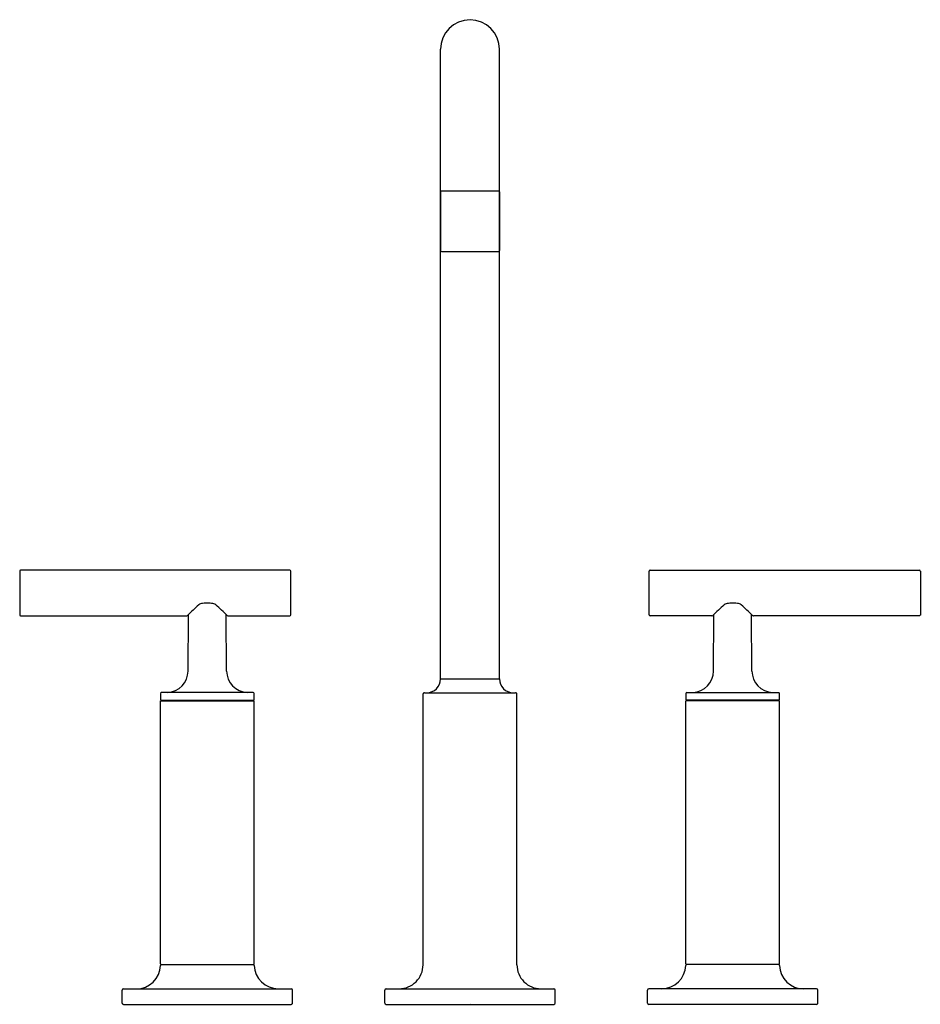
# Model space of a CAD drawing. Units: inches. Extents: x 134.9 to 145.3, y -21.8 to -10.3.
import ezdxf

# ---------------------------------------------------------------- set-up
doc = ezdxf.new("R2010")
doc.units = ezdxf.units.IN
doc.header["$LTSCALE"] = 0.64311
doc.header["$MEASUREMENT"] = 0
doc.layers.get('0').update_dxf_attribs({"color": 255, "linetype": 'CONTINUOUS'})
doc.layers.get('Defpoints').update_dxf_attribs({"linetype": 'CONTINUOUS'})
doc.styles.get("Standard").update_dxf_attribs({"font": 'txt', "width": 0.8})

msp = doc.modelspace()

# ---------------------------------------------------------------- linework, layer by layer
for p, q in [((139.768, -17.98), (139.768, -10.666)), ((140.455, -17.98), (140.455, -10.666)), ((140.455, -12.315), (139.768, -12.315)), ((139.769, -12.32), (139.769, -13.005)), ((140.454, -12.32), (140.454, -13.005)), ((139.779, -13.015), (140.444, -13.015)), ((134.88, -16.728), (134.88, -17.238)), ((138.02, -16.718), (134.89, -16.718)), ((138.03, -17.238), (138.03, -16.728)), ((142.194, -17.238), (142.194, -16.728)), ((142.204, -16.718), (145.334, -16.718)), ((145.344, -16.728), (145.344, -17.238)), ((134.89, -17.248), (136.817, -17.248)), ((136.836, -17.889), (136.839, -17.232)), ((137.283, -17.889), (137.28, -17.232)), ((137.302, -17.248), (138.02, -17.248)), ((142.921, -17.248), (142.204, -17.248)), ((142.94, -17.889), (142.943, -17.232)), ((143.387, -17.889), (143.384, -17.232)), ((145.334, -17.248), (143.406, -17.248)), ((139.768, -17.98), (140.455, -17.98)), ((137.594, -18.138), (136.525, -18.138)), ((139.567, -21.3), (139.567, -18.155)), ((139.582, -18.14), (140.642, -18.14)), ((140.657, -21.3), (140.657, -18.155)), ((142.629, -18.138), (143.698, -18.138)), ((136.515, -18.236), (137.605, -18.236)), ((136.515, -21.288), (136.515, -18.236)), ((136.525, -18.228), (137.594, -18.228)), ((136.776, -18.232), (136.776, -18.236)), ((137.343, -18.232), (137.343, -18.236)), ((137.605, -21.288), (137.605, -18.236)), ((143.708, -18.236), (142.618, -18.236)), ((142.618, -21.288), (142.618, -18.236)), ((143.698, -18.228), (142.629, -18.228)), ((142.88, -18.232), (142.88, -18.236)), ((143.447, -18.232), (143.447, -18.236)), ((143.708, -21.288), (143.708, -18.236)), ((136.525, -21.298), (137.595, -21.298)), ((143.699, -21.298), (142.628, -21.298)), ((136.07, -21.745), (136.07, -21.595)), ((136.085, -21.58), (138.035, -21.58)), ((138.05, -21.745), (138.05, -21.595)), ((139.122, -21.745), (139.122, -21.595)), ((139.137, -21.58), (141.087, -21.58)), ((141.102, -21.745), (141.102, -21.595)), ((142.174, -21.745), (142.174, -21.595)), ((144.139, -21.58), (142.189, -21.58)), ((144.154, -21.745), (144.154, -21.595)), ((136.085, -21.76), (138.035, -21.76)), ((139.137, -21.76), (141.087, -21.76)), ((144.139, -21.76), (142.189, -21.76))]:
    msp.add_line(p, q)
for centre, radius, start, end in [((140.112, -10.666), 0.343, 90, 180), ((140.112, -10.666), 0.343, 0, 90), ((139.774, -12.32), 0.005, 90, 180), ((140.449, -12.32), 0.005, 360, 90), ((139.779, -13.005), 0.01, 180, 270), ((140.444, -13.005), 0.01, 270, 360), ((134.89, -16.728), 0.0102, 91.0426, 179.5682), ((138.019, -16.728), 0.0108, 4.8506, 85.7615), ((142.203, -16.727), 0.00982, 88.9425, 180.4454), ((145.333, -16.728), 0.0102, 0.4007, 88.9703), ((139.515, -19.975), 3.832, 131.8106, 134.5314), ((137.011, -17.194), 0.0908, 94.8526, 124.2936), ((137.059, -17.533), 0.433, 87.8845, 97.3547), ((137.067, -17.459), 0.359, 83.1185, 88.6848), ((137.103, -17.207), 0.105, 57.4108, 85.9404), ((134.508, -20.078), 3.973, 45.5235, 48.1474), ((145.715, -20.078), 3.973, 131.8526, 134.4765), ((143.121, -17.207), 0.105, 94.0596, 122.5892), ((143.156, -17.459), 0.359, 91.3152, 96.8815), ((143.164, -17.533), 0.433, 82.6453, 92.1155), ((143.212, -17.194), 0.0908, 55.7064, 85.1474), ((140.708, -19.975), 3.832, 45.4686, 48.1894), ((134.891, -17.236), 0.0118, 188.6625, 262.161), ((136.817, -17.232), 0.0161, 271.7207, 312.6476), ((137.303, -17.232), 0.0161, 227.1474, 268.2085), ((138.019, -17.237), 0.0102, 271.0316, 359.5921), ((142.204, -17.237), 0.0102, 180.4079, 268.9684), ((142.921, -17.232), 0.0161, 271.7915, 312.8526), ((143.406, -17.232), 0.0161, 227.3524, 268.2793), ((145.332, -17.237), 0.0111, 275.3282, 353.8665), ((136.586, -17.887), 0.25, 272.3931, 359.7179), ((137.534, -17.887), 0.25, 180.2921, 267.6069), ((142.69, -17.887), 0.25, 272.3931, 359.7079), ((143.637, -17.887), 0.25, 180.2821, 267.6069), ((139.608, -17.98), 0.16, 270, 0), ((140.615, -17.98), 0.16, 180, 270), ((136.527, -18.149), 0.0119, 98.2632, 170.419), ((137.523, -18.183), 1.008, 178, 182), ((137.594, -18.148), 0.00991, 0.7772, 90.5406), ((136.597, -18.183), 1.008, 358, 2), ((139.582, -18.155), 0.015, 89.9584, 180), ((140.642, -18.155), 0.015, 0, 90.0416), ((143.626, -18.183), 1.008, 178, 182), ((142.629, -18.148), 0.00991, 89.4594, 179.2228), ((143.698, -18.148), 0.00991, 0.7772, 90.5406), ((142.701, -18.183), 1.008, 358, 2), ((136.525, -18.218), 0.01, 181, 270), ((136.771, -18.233), 0.005, 1, 89.9946), ((137.348, -18.233), 0.005, 90.0074, 179.0026), ((137.594, -18.218), 0.01, 270, 359), ((142.629, -18.218), 0.01, 181, 270), ((142.875, -18.233), 0.005, 0.9974, 89.9926), ((143.452, -18.233), 0.005, 90.0054, 179), ((143.698, -18.218), 0.01, 270, 359), ((136.235, -21.3), 0.28, 270.0134, 358.4946), ((136.525, -21.288), 0.01, 180.0019, 269.4386), ((136.524, -21.308), 0.00994, 89.6351, 178.8804), ((137.595, -21.288), 0.01, 270.5614, 359.9981), ((137.595, -21.308), 0.01, 1.4846, 89.9999), ((137.884, -21.3), 0.279, 181.4403, 270.0138), ((139.287, -21.3), 0.279, 269.9994, 0.1039), ((140.936, -21.3), 0.279, 179.8961, 270.0006), ((142.339, -21.3), 0.279, 269.9862, 358.5597), ((142.628, -21.288), 0.01, 180.0019, 269.4386), ((142.628, -21.308), 0.01, 90.0001, 178.5154), ((143.698, -21.288), 0.01, 270.5614, 359.9981), ((143.699, -21.308), 0.00994, 1.1196, 90.3649), ((143.988, -21.3), 0.28, 181.5054, 269.9866), ((136.085, -21.595), 0.015, 90.0001, 180), ((138.035, -21.595), 0.015, 0.0052, 89.9978), ((139.137, -21.595), 0.015, 90.0123, 179.9705), ((141.087, -21.595), 0.015, 0.0295, 89.9877), ((142.189, -21.595), 0.015, 90.0108, 179.974), ((144.139, -21.595), 0.015, 0, 89.9999), ((136.084, -21.745), 0.0149, 179.8529, 270.3552), ((138.035, -21.745), 0.0149, 269.6469, 0.1421), ((139.137, -21.745), 0.015, 180.0294, 269.9878), ((141.087, -21.745), 0.015, 270.0183, 359.9706), ((142.189, -21.745), 0.015, 180.0256, 269.9896), ((144.139, -21.745), 0.015, 269.9997, 0.0003)]:
    msp.add_arc(centre, radius, start, end)

# ---------------------------------------------------------------- texts
at = {"layer": 'Defpoints'}
for tag, p, s in [('MODELNUMBER', (140.116, -21.755), 'K-14408BR-4'), ('TRADENAME', (140.116, -21.757), 'PURIST'), ('PRODUCT', (140.116, -21.758), 'BATHROOM SINK FAUCET')]:
    msp.add_attdef(tag, p, s, height=0.001, dxfattribs=at)

doc.saveas('drawing.dxf')
